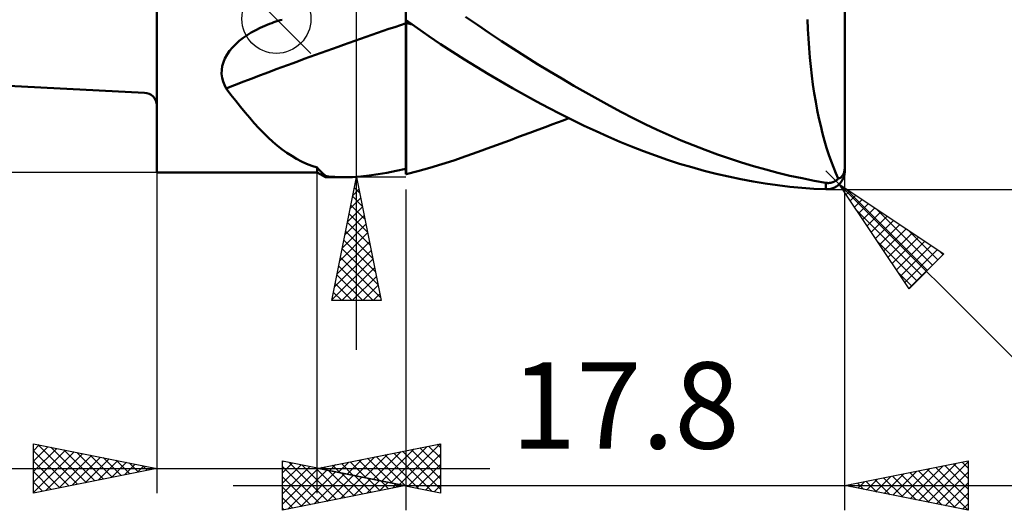
# Model space of a CAD drawing. Units: millimetres. Extents: x -37.1 to 55.8, y -25.7 to 53.2.
# Drawn here: x -5.6 to 34.4, y -25.7 to -5.8 of the extents above; entities that cross this region are included whole.
import ezdxf
from ezdxf.enums import TextEntityAlignment as Align

# ---------------------------------------------------------------- set-up
doc = ezdxf.new("R2010")
doc.units = ezdxf.units.MM
doc.header["$LTSCALE"] = 4.65
for name, color, linetype in [('1', 4, 'CONTINUOUS'), ('2', 7, 'CONTINUOUS'), ('SK1', 4, 'CONTINUOUS'), ('SK2', 7, 'CONTINUOUS')]:
    doc.layers.add(name, color=color, linetype=linetype)
doc.styles.get("Standard").update_dxf_attribs({"font": 'Monospac821 BT'})

msp = doc.modelspace()

# ---------------------------------------------------------------- linework, layer by layer
at = {"layer": '1', "color": 4, "linetype": 'CONTINUOUS', "lineweight": 50}
for p, q in [((-0.01, -12), (-0.01, 12)), ((27.89, -11.812), (27.89, -0.66)), ((10.09, -5.817), (10.09, -3.954)), ((4.374, -6.055), (4.567, -5.977)), ((4.567, -5.977), (4.65, -5.946)), ((4.65, -5.946), (4.733, -5.916)), ((4.733, -5.916), (4.818, -5.888)), ((4.818, -5.888), (4.903, -5.86)), ((4.903, -5.86), (4.988, -5.834)), ((4.988, -5.834), (5.074, -5.809)), ((10.09, -5.817), (10.091, -5.817)), ((10.091, -5.817), (10.093, -5.817)), ((10.093, -5.817), (10.096, -5.817)), ((10.094, -6.435), (10.095, -5.953)), ((10.094, -6.435), (10.095, -5.953)), ((10.095, -5.84), (10.095, -5.817)), ((10.095, -5.84), (10.095, -5.817)), ((10.095, -5.862), (10.095, -5.84)), ((10.095, -5.862), (10.095, -5.84)), ((10.095, -5.885), (10.095, -5.862)), ((10.095, -5.885), (10.095, -5.862)), ((10.095, -5.907), (10.095, -5.885)), ((10.095, -5.907), (10.095, -5.885)), ((10.095, -5.93), (10.095, -5.907)), ((10.095, -5.93), (10.095, -5.907)), ((10.095, -5.953), (10.095, -5.93)), ((10.095, -5.953), (10.095, -5.93)), ((10.096, -5.817), (10.097, -5.817)), ((10.097, -5.817), (10.099, -5.817)), ((10.099, -5.817), (10.1, -5.817)), ((10.1, -5.828), (10.1, -5.817)), ((10.563, -6.154), (10.1, -5.828)), ((10.1, -5.845), (10.1, -5.828)), ((10.1, -5.862), (10.1, -5.845)), ((10.1, -5.879), (10.1, -5.862)), ((10.1, -5.896), (10.1, -5.879)), ((10.1, -5.913), (10.1, -5.896)), ((10.1, -5.93), (10.1, -5.913)), ((10.136, -5.938), (10.1, -5.93)), ((10.1, -5.932), (10.1, -5.93)), ((10.1, -5.934), (10.1, -5.932)), ((10.1, -5.935), (10.1, -5.934)), ((10.1, -5.937), (10.1, -5.935)), ((10.1, -5.939), (10.1, -5.937)), ((10.1, -5.94), (10.1, -5.939)), ((10.1, -5.942), (10.1, -5.94)), ((10.139, -5.951), (10.1, -5.942)), ((10.1, -6.276), (10.1, -5.942)), ((10.171, -5.946), (10.136, -5.938)), ((10.179, -5.96), (10.139, -5.951)), ((10.207, -5.954), (10.171, -5.946)), ((10.218, -5.968), (10.179, -5.96)), ((10.242, -5.962), (10.207, -5.954)), ((10.258, -5.977), (10.218, -5.968)), ((10.277, -5.97), (10.242, -5.962)), ((10.297, -5.986), (10.258, -5.977)), ((10.313, -5.978), (10.277, -5.97)), ((10.336, -5.995), (10.297, -5.986)), ((12.998, -6.024), (12.512, -5.689)), ((26.393, -6.19), (26.378, -5.8)), ((3.652, -6.436), (3.823, -6.33)), ((3.823, -6.33), (4.002, -6.231)), ((4.002, -6.231), (4.185, -6.139)), ((4.185, -6.139), (4.374, -6.055)), ((10.1, -6.605), (10.1, -6.276)), ((11.029, -6.476), (10.563, -6.154)), ((13.485, -6.353), (12.998, -6.024)), ((13.972, -6.676), (13.485, -6.353)), ((26.414, -6.578), (26.393, -6.19)), ((3.19, -6.799), (3.333, -6.671)), ((3.333, -6.671), (3.488, -6.55)), ((3.488, -6.55), (3.652, -6.436)), ((10.094, -6.906), (10.094, -6.435)), ((10.094, -6.905), (10.094, -6.435)), ((10.1, -6.928), (10.1, -6.605)), ((11.501, -6.795), (11.029, -6.476)), ((14.459, -6.993), (13.972, -6.676)), ((26.441, -6.962), (26.414, -6.578)), ((2.839, -7.223), (2.941, -7.076)), ((2.941, -7.076), (3.058, -6.934)), ((3.058, -6.934), (3.19, -6.799)), ((10.094, -7.362), (10.094, -6.905)), ((10.094, -7.363), (10.094, -6.906)), ((10.1, -7.244), (10.1, -6.928)), ((11.982, -7.111), (11.501, -6.795)), ((12.466, -7.421), (11.982, -7.111)), ((14.947, -7.303), (14.459, -6.993)), ((26.473, -7.34), (26.441, -6.962)), ((2.646, -7.69), (2.69, -7.532)), ((2.69, -7.532), (2.755, -7.376)), ((2.755, -7.376), (2.839, -7.223)), ((10.094, -7.804), (10.094, -7.362)), ((10.094, -7.806), (10.094, -7.363)), ((10.1, -7.553), (10.1, -7.244)), ((10.1, -7.856), (10.1, -7.553)), ((12.951, -7.724), (12.466, -7.421)), ((15.436, -7.608), (14.947, -7.303)), ((26.51, -7.713), (26.473, -7.34)), ((2.621, -8.005), (2.623, -7.848)), ((2.623, -7.848), (2.646, -7.69)), ((10.093, -8.232), (10.094, -7.804)), ((10.093, -8.235), (10.094, -7.806)), ((10.1, -8.151), (10.1, -7.856)), ((13.438, -8.02), (12.951, -7.724)), ((15.924, -7.907), (15.436, -7.608)), ((16.413, -8.199), (15.924, -7.907)), ((26.553, -8.079), (26.51, -7.713)), ((2.64, -8.16), (2.621, -8.005)), ((2.677, -8.309), (2.64, -8.16)), ((2.733, -8.454), (2.677, -8.309)), ((10.093, -8.643), (10.093, -8.232)), ((10.093, -8.647), (10.093, -8.235)), ((10.1, -8.439), (10.1, -8.151)), ((13.925, -8.308), (13.438, -8.02)), ((14.412, -8.588), (13.925, -8.308)), ((16.9, -8.485), (16.413, -8.199)), ((26.601, -8.439), (26.553, -8.079)), ((2.805, -8.593), (2.733, -8.454)), ((3, -8.851), (2.805, -8.593)), ((10.093, -9.038), (10.093, -8.643)), ((10.093, -9.042), (10.093, -8.647)), ((10.1, -8.718), (10.1, -8.439)), ((10.1, -8.99), (10.1, -8.718)), ((14.898, -8.861), (14.412, -8.588)), ((17.387, -8.764), (16.9, -8.485)), ((17.872, -9.036), (17.387, -8.764)), ((26.654, -8.791), (26.601, -8.439)), ((3.192, -9.099), (3, -8.851)), ((3.382, -9.339), (3.192, -9.099)), ((10.093, -9.414), (10.093, -9.038)), ((10.093, -9.418), (10.093, -9.042)), ((10.1, -9.253), (10.1, -8.99)), ((15.384, -9.126), (14.898, -8.861)), ((15.87, -9.382), (15.384, -9.126)), ((18.356, -9.3), (17.872, -9.036)), ((26.712, -9.136), (26.654, -8.791)), ((26.775, -9.473), (26.712, -9.136)), ((3.571, -9.571), (3.382, -9.339)), ((3.758, -9.793), (3.571, -9.571)), ((10.092, -9.771), (10.093, -9.414)), ((10.092, -9.774), (10.093, -9.418)), ((10.1, -9.506), (10.1, -9.253)), ((10.1, -9.75), (10.1, -9.506)), ((16.355, -9.631), (15.87, -9.382)), ((18.835, -9.556), (18.356, -9.3)), ((19.31, -9.802), (18.835, -9.556)), ((26.842, -9.801), (26.775, -9.473)), ((3.946, -10.005), (3.758, -9.793)), ((10.092, -10.106), (10.092, -9.771)), ((10.092, -10.109), (10.092, -9.774)), ((10.1, -9.984), (10.1, -9.75)), ((16.007, -10.065), (16.239, -9.979)), ((16.239, -9.979), (16.471, -9.892)), ((16.84, -9.873), (16.355, -9.631)), ((16.471, -9.892), (16.702, -9.805)), ((17.324, -10.106), (16.84, -9.873)), ((19.792, -10.041), (19.31, -9.802)), ((26.914, -10.119), (26.842, -9.801)), ((4.133, -10.209), (3.946, -10.005)), ((4.32, -10.402), (4.133, -10.209)), ((10.092, -10.421), (10.092, -10.106)), ((10.092, -10.423), (10.092, -10.109)), ((10.1, -10.208), (10.1, -9.984)), ((10.1, -10.421), (10.1, -10.208)), ((15.116, -10.397), (15.449, -10.273)), ((15.449, -10.273), (15.775, -10.152)), ((15.775, -10.152), (16.007, -10.065)), ((17.807, -10.331), (17.324, -10.106)), ((18.288, -10.547), (17.807, -10.331)), ((20.278, -10.271), (19.792, -10.041)), ((20.766, -10.492), (20.278, -10.271)), ((26.99, -10.427), (26.914, -10.119)), ((4.509, -10.586), (4.32, -10.402)), ((4.698, -10.758), (4.509, -10.586)), ((4.888, -10.919), (4.698, -10.758)), ((10.091, -10.982), (10.092, -10.713)), ((10.091, -10.984), (10.092, -10.716)), ((10.092, -10.713), (10.092, -10.421)), ((10.092, -10.716), (10.092, -10.423)), ((10.1, -10.623), (10.1, -10.421)), ((10.1, -10.815), (10.1, -10.623)), ((14.067, -10.786), (14.33, -10.689)), ((14.33, -10.689), (14.592, -10.591)), ((14.592, -10.591), (14.854, -10.494)), ((14.854, -10.494), (15.116, -10.397)), ((18.767, -10.755), (18.288, -10.547)), ((19.242, -10.952), (18.767, -10.755)), ((21.255, -10.702), (20.766, -10.492)), ((21.744, -10.901), (21.255, -10.702)), ((27.071, -10.723), (26.99, -10.427)), ((27.155, -11.009), (27.071, -10.723)), ((5.079, -11.069), (4.888, -10.919)), ((5.271, -11.207), (5.079, -11.069)), ((10.091, -11.227), (10.091, -10.982)), ((10.091, -11.229), (10.091, -10.984)), ((10.1, -10.995), (10.1, -10.815)), ((10.1, -12.07), (10.1, -10.995)), ((12.529, -11.349), (13.019, -11.173)), ((13.019, -11.173), (13.281, -11.076)), ((13.281, -11.076), (13.543, -10.979)), ((13.543, -10.979), (13.805, -10.883)), ((13.805, -10.883), (14.067, -10.786)), ((19.722, -11.14), (19.242, -10.952)), ((20.209, -11.32), (19.722, -11.14)), ((22.234, -11.091), (21.744, -10.901)), ((22.724, -11.27), (22.234, -11.091)), ((27.243, -11.282), (27.155, -11.009)), ((5.466, -11.334), (5.271, -11.207)), ((5.663, -11.45), (5.466, -11.334)), ((5.864, -11.555), (5.663, -11.45)), ((6.068, -11.648), (5.864, -11.555)), ((10.091, -11.448), (10.091, -11.227)), ((10.091, -11.449), (10.091, -11.229)), ((10.091, -11.643), (10.091, -11.448)), ((10.091, -11.643), (10.091, -11.449)), ((11.554, -11.671), (12.041, -11.515)), ((12.041, -11.515), (12.529, -11.349)), ((20.699, -11.489), (20.209, -11.32)), ((21.192, -11.647), (20.699, -11.489)), ((23.214, -11.439), (22.724, -11.27)), ((23.704, -11.599), (23.214, -11.439)), ((27.334, -11.544), (27.243, -11.282)), ((27.428, -11.793), (27.334, -11.544)), ((6.277, -11.731), (6.068, -11.648)), ((6.49, -11.802), (6.277, -11.731)), ((6.539, -11.856), (6.49, -11.802)), ((6.49, -12), (6.49, -11.802)), ((6.49, -11.802), (6.49, -11.802)), ((6.49, -11.802), (6.49, -11.802)), ((6.49, -11.802), (6.49, -11.802)), ((6.49, -11.802), (6.49, -11.802)), ((6.49, -11.802), (6.49, -11.802)), ((6.49, -11.802), (6.49, -11.802)), ((6.588, -11.908), (6.539, -11.856)), ((6.638, -11.959), (6.588, -11.908)), ((6.687, -12.008), (6.638, -11.959)), ((9.326, -12.014), (9.702, -11.938)), ((9.702, -11.938), (10.09, -11.851)), ((10.09, -11.813), (10.091, -11.643)), ((10.09, -11.812), (10.091, -11.643)), ((10.09, -11.956), (10.09, -11.812)), ((10.09, -11.956), (10.09, -11.813)), ((10.09, -11.888), (10.09, -11.851)), ((10.09, -11.923), (10.09, -11.888)), ((10.09, -11.956), (10.09, -11.923)), ((10.09, -12.073), (10.09, -11.956)), ((10.09, -12.073), (10.09, -11.956)), ((10.09, -11.988), (10.09, -11.956)), ((10.1, -12.078), (10.583, -11.953)), ((10.583, -11.953), (11.068, -11.817)), ((11.068, -11.817), (11.554, -11.671)), ((21.686, -11.795), (21.192, -11.647)), ((22.182, -11.932), (21.686, -11.795)), ((22.679, -12.058), (22.182, -11.932)), ((24.195, -11.748), (23.704, -11.599)), ((24.686, -11.887), (24.195, -11.748)), ((25.177, -12.016), (24.686, -11.887)), ((27.526, -12.029), (27.428, -11.793)), ((27.861, -12.009), (27.87, -11.977)), ((27.87, -11.977), (27.879, -11.94)), ((27.879, -11.94), (27.885, -11.9)), ((27.885, -11.9), (27.889, -11.857)), ((27.889, -11.857), (27.89, -11.812)), ((27.89, -11.938), (27.89, -11.812)), ((-0.01, -12), (6.49, -12)), ((6.836, -12.2), (6.49, -12)), ((6.737, -12.055), (6.687, -12.008)), ((6.786, -12.1), (6.737, -12.055)), ((6.836, -12.144), (6.786, -12.1)), ((6.961, -12.161), (6.836, -12.144)), ((6.836, -12.2), (6.836, -12.144)), ((6.836, -12.2), (7.612, -12.2)), ((7.088, -12.175), (6.961, -12.161)), ((7.216, -12.186), (7.088, -12.175)), ((7.345, -12.194), (7.216, -12.186)), ((7.477, -12.198), (7.345, -12.194)), ((7.61, -12.2), (7.477, -12.198)), ((7.61, -12.2), (7.932, -12.192)), ((7.932, -12.192), (8.266, -12.168)), ((8.266, -12.168), (8.608, -12.13)), ((8.608, -12.13), (8.962, -12.078)), ((8.962, -12.078), (9.326, -12.014)), ((10.09, -12.018), (10.09, -11.988)), ((10.09, -12.047), (10.09, -12.018)), ((10.09, -12.073), (10.09, -12.047)), ((10.09, -12.069), (10.09, -12.069)), ((10.09, -12.069), (10.09, -12.069)), ((10.09, -12.069), (10.09, -12.069)), ((10.09, -12.069), (10.09, -12.069)), ((10.09, -12.069), (10.09, -12.069)), ((10.09, -12.069), (10.09, -12.069)), ((10.09, -12.069), (10.09, -12.069)), ((10.1, -12.071), (10.1, -12.07)), ((10.1, -12.073), (10.1, -12.071)), ((10.1, -12.074), (10.1, -12.073)), ((10.1, -12.075), (10.1, -12.074)), ((10.1, -12.077), (10.1, -12.075)), ((10.1, -12.078), (10.1, -12.077)), ((23.176, -12.173), (22.679, -12.058)), ((23.674, -12.277), (23.176, -12.173)), ((24.171, -12.37), (23.674, -12.277)), ((24.668, -12.451), (24.171, -12.37)), ((25.667, -12.134), (25.177, -12.016)), ((26.156, -12.241), (25.667, -12.134)), ((26.643, -12.338), (26.156, -12.241)), ((27.128, -12.424), (26.643, -12.338)), ((27.436, -12.386), (27.455, -12.377)), ((27.455, -12.377), (27.475, -12.367)), ((27.475, -12.367), (27.493, -12.356)), ((27.493, -12.356), (27.512, -12.345)), ((27.512, -12.345), (27.53, -12.334)), ((27.626, -12.254), (27.526, -12.029)), ((27.53, -12.334), (27.547, -12.321)), ((27.547, -12.321), (27.564, -12.309)), ((27.564, -12.309), (27.581, -12.296)), ((27.581, -12.296), (27.596, -12.282)), ((27.596, -12.282), (27.611, -12.268)), ((27.611, -12.268), (27.626, -12.254)), ((27.626, -12.254), (27.64, -12.25)), ((27.64, -12.25), (27.655, -12.245)), ((27.655, -12.245), (27.669, -12.24)), ((27.669, -12.24), (27.683, -12.234)), ((27.683, -12.234), (27.697, -12.226)), ((27.697, -12.226), (27.71, -12.218)), ((27.71, -12.218), (27.724, -12.209)), ((27.724, -12.209), (27.737, -12.199)), ((27.737, -12.199), (27.75, -12.189)), ((27.744, -12.386), (27.77, -12.347)), ((27.75, -12.189), (27.763, -12.176)), ((27.763, -12.176), (27.776, -12.162)), ((27.77, -12.347), (27.795, -12.307)), ((27.776, -12.162), (27.789, -12.146)), ((27.789, -12.146), (27.803, -12.129)), ((27.795, -12.307), (27.817, -12.264)), ((27.803, -12.129), (27.815, -12.11)), ((27.815, -12.11), (27.827, -12.089)), ((27.817, -12.264), (27.836, -12.22)), ((27.827, -12.089), (27.839, -12.066)), ((27.836, -12.22), (27.853, -12.174)), ((27.839, -12.066), (27.85, -12.038)), ((27.85, -12.038), (27.861, -12.009)), ((27.853, -12.174), (27.866, -12.126)), ((25.163, -12.521), (24.668, -12.451)), ((25.658, -12.58), (25.163, -12.521)), ((26.15, -12.627), (25.658, -12.58)), ((26.64, -12.662), (26.15, -12.627)), ((27.128, -12.686), (26.64, -12.662)), ((27.145, -12.426), (27.128, -12.424)), ((27.128, -12.686), (27.128, -12.424)), ((27.168, -12.687), (27.128, -12.686)), ((27.163, -12.428), (27.145, -12.426)), ((27.181, -12.43), (27.163, -12.428)), ((27.168, -12.687), (27.208, -12.685)), ((27.199, -12.431), (27.181, -12.43)), ((27.218, -12.431), (27.199, -12.431)), ((27.208, -12.685), (27.248, -12.681)), ((27.218, -12.431), (27.237, -12.431)), ((27.237, -12.431), (27.256, -12.43)), ((27.248, -12.681), (27.288, -12.675)), ((27.256, -12.43), (27.275, -12.428)), ((27.275, -12.428), (27.295, -12.426)), ((27.288, -12.675), (27.327, -12.666)), ((27.295, -12.426), (27.315, -12.422)), ((27.315, -12.422), (27.335, -12.418)), ((27.327, -12.666), (27.366, -12.655)), ((27.335, -12.418), (27.355, -12.413)), ((27.355, -12.413), (27.375, -12.408)), ((27.366, -12.655), (27.405, -12.643)), ((27.375, -12.408), (27.396, -12.401)), ((27.396, -12.401), (27.416, -12.394)), ((27.405, -12.643), (27.443, -12.627)), ((27.416, -12.394), (27.436, -12.386)), ((27.443, -12.627), (27.48, -12.61)), ((27.48, -12.61), (27.517, -12.59)), ((27.517, -12.59), (27.553, -12.568)), ((27.553, -12.568), (27.588, -12.543)), ((27.588, -12.543), (27.622, -12.517)), ((27.622, -12.517), (27.655, -12.487)), ((27.655, -12.487), (27.686, -12.456)), ((27.686, -12.456), (27.716, -12.422)), ((27.716, -12.422), (27.744, -12.386))]:
    msp.add_line(p, q, dxfattribs=at)
msp.add_arc((27.128, -11.938), 0.762, 345.7615, 0, dxfattribs=at)
for centre, major_axis, start_param, end_param in [((123.163, -162.67), (-199.008, 81.38), 5.579767, 5.622203), ((120.787, -168.479), (-197.881, 80.919), 5.569791, 5.569848)]:
    msp.add_ellipse(centre, major_axis=major_axis, ratio=0.735341, start_param=start_param, end_param=end_param, dxfattribs=at)
at = {"layer": '2', "color": 7, "linetype": 'CONTINUOUS', "lineweight": 25}
for p, q in [((8.09, -19.2), (8.09, 19.2)), ((6.24, -7.175), (3.44, -4.375)), ((27.667, -12.477), (27.128, -11.938)), ((27.89, -25.7), (27.89, -11.938)), ((-0.01, -12), (-0.01, -25)), ((6.49, -25), (6.49, -12)), ((10.09, -12.2), (7.09, -12.2)), ((7.09, -17.2), (8.09, -12.2)), ((8.05, -12.401), (8.117, -12.334)), ((8.076, -12.269), (8.111, -12.303)), ((8.09, -12.2), (9.09, -17.2)), ((7.944, -12.931), (8.187, -12.687)), ((8.006, -12.622), (8.217, -12.833)), ((10.09, -12.7), (10.09, -25.7)), ((27.128, -12.7), (40.89, -12.7)), ((27.667, -12.477), (39.89, -24.7)), ((27.667, -12.477), (31.909, -15.305)), ((30.495, -16.719), (27.667, -12.477)), ((27.776, -12.641), (27.831, -12.586)), ((27.887, -12.624), (31.239, -15.976)), ((27.946, -12.895), (28.085, -12.756)), ((7.838, -13.461), (8.258, -13.041)), ((7.935, -12.976), (8.323, -13.364)), ((28.115, -13.15), (28.34, -12.925)), ((28.285, -13.404), (28.594, -13.095)), ((7.732, -13.991), (8.329, -13.394)), ((7.864, -13.329), (8.429, -13.894)), ((28.368, -13.529), (31.027, -16.188)), ((28.455, -13.659), (28.849, -13.265)), ((28.624, -13.913), (29.103, -13.434)), ((29.16, -13.472), (31.451, -15.763)), ((7.626, -14.522), (8.4, -13.748)), ((7.793, -13.683), (8.535, -14.424)), ((28.794, -14.168), (29.358, -13.604)), ((28.964, -14.422), (29.612, -13.774)), ((29.134, -14.677), (29.867, -13.944)), ((7.52, -15.052), (8.47, -14.101)), ((7.723, -14.036), (8.641, -14.955)), ((29.303, -14.932), (30.122, -14.113)), ((29.473, -15.186), (30.376, -14.283)), ((30.433, -14.321), (31.663, -15.551)), ((7.413, -15.582), (8.541, -14.455)), ((7.581, -14.744), (8.853, -16.015)), ((7.652, -14.39), (8.747, -15.485)), ((29.643, -15.441), (30.631, -14.453)), ((29.812, -15.695), (30.885, -14.622)), ((7.201, -16.643), (8.682, -15.162)), ((7.307, -16.113), (8.612, -14.809)), ((7.511, -15.097), (8.959, -16.546)), ((29.217, -14.802), (30.815, -16.4)), ((29.982, -15.95), (31.14, -14.792)), ((30.152, -16.204), (31.394, -14.962)), ((30.322, -16.459), (31.649, -15.132)), ((31.706, -15.169), (31.875, -15.339)), ((7.095, -17.173), (8.753, -15.516)), ((7.44, -15.451), (9.065, -17.076)), ((30.491, -16.713), (31.903, -15.301)), ((31.909, -15.305), (30.495, -16.719)), ((7.369, -15.804), (8.765, -17.2)), ((7.493, -17.2), (8.824, -15.869)), ((7.298, -16.158), (8.341, -17.2)), ((7.917, -17.2), (8.895, -16.223)), ((30.065, -16.075), (30.603, -16.612)), ((7.228, -16.511), (7.916, -17.2)), ((8.342, -17.2), (8.965, -16.576)), ((7.157, -16.865), (7.492, -17.2)), ((8.766, -17.2), (9.036, -16.93)), ((9.09, -17.2), (7.09, -17.2)), ((-5.01, -25), (-5.01, -23)), ((-5.01, -23), (-0.01, -24)), ((-5.01, -23.285), (-4.773, -23.047)), ((-5.01, -23.709), (-4.419, -23.118)), ((-4.836, -23.035), (-3.227, -24.643)), ((-4.305, -23.141), (-2.874, -24.573)), ((6.49, -24), (11.49, -23)), ((9.467, -24.595), (10.955, -23.107)), ((9.82, -24.666), (11.486, -23.001)), ((11.013, -23.095), (11.49, -23.573)), ((11.366, -23.025), (11.49, -23.149)), ((11.49, -23), (11.49, -25)), ((-5.01, -24.133), (-4.066, -23.189)), ((-5.01, -24.558), (-3.712, -23.26)), ((-5.01, -23.285), (-3.581, -24.714)), ((-5.01, -24.982), (-3.358, -23.33)), ((-4.502, -24.898), (-3.005, -23.401)), ((-3.972, -24.792), (-2.651, -23.472)), ((-3.775, -23.247), (-2.52, -24.502)), ((-3.442, -24.686), (-2.298, -23.542)), ((-3.245, -23.353), (-2.166, -24.431)), ((-2.714, -23.459), (-1.813, -24.361)), ((8.053, -24.313), (8.834, -23.531)), ((8.406, -24.383), (9.364, -23.425)), ((8.76, -24.454), (9.895, -23.319)), ((8.891, -23.52), (10.092, -24.72)), ((9.113, -24.525), (10.425, -23.213)), ((9.245, -23.449), (10.622, -24.826)), ((9.598, -23.378), (11.152, -24.932)), ((9.952, -23.308), (11.49, -24.846)), ((10.174, -24.737), (11.49, -23.421)), ((10.305, -23.237), (11.49, -24.422)), ((10.659, -23.166), (11.49, -23.997)), ((-5.01, -23.709), (-3.934, -24.785)), ((-2.911, -24.58), (-1.944, -23.613)), ((-2.381, -24.474), (-1.591, -23.684)), ((-2.184, -23.565), (-1.459, -24.29)), ((-1.851, -24.368), (-1.237, -23.755)), ((-1.654, -23.671), (-1.106, -24.219)), ((-1.32, -24.262), (-0.884, -23.825)), ((-1.123, -23.777), (-0.752, -24.148)), ((-0.79, -24.156), (-0.53, -23.896)), ((-0.593, -23.883), (-0.399, -24.078)), ((5.09, -25.7), (5.09, -23.7)), ((5.09, -23.7), (10.09, -24.7)), ((5.09, -23.754), (5.135, -23.709)), ((5.09, -24.178), (5.488, -23.78)), ((5.09, -24.602), (5.842, -23.85)), ((5.09, -23.919), (6.575, -25.403)), ((5.09, -25.027), (6.196, -23.921)), ((5.347, -23.751), (6.928, -25.332)), ((5.877, -23.857), (7.282, -25.262)), ((6.638, -24.03), (6.713, -23.955)), ((6.77, -23.944), (6.91, -24.084)), ((6.992, -24.1), (7.243, -23.849)), ((7.123, -23.873), (7.44, -24.19)), ((7.346, -24.171), (7.773, -23.743)), ((7.477, -23.803), (7.97, -24.296)), ((7.699, -24.242), (8.304, -23.637)), ((7.831, -23.732), (8.501, -24.402)), ((8.184, -23.661), (9.031, -24.508)), ((8.538, -23.59), (9.561, -24.614)), ((10.528, -24.808), (11.49, -23.845)), ((27.89, -24.7), (32.89, -23.7)), ((30.545, -25.231), (31.873, -23.903)), ((30.899, -25.302), (32.403, -23.797)), ((31.252, -25.372), (32.89, -23.735)), ((31.941, -23.89), (32.89, -24.839)), ((32.294, -23.819), (32.89, -24.415)), ((32.648, -23.748), (32.89, -23.99)), ((32.89, -23.7), (32.89, -25.7)), ((-15.935, -24), (13.49, -24)), ((-0.01, -24), (-5.01, -25)), ((-5.01, -24.133), (-4.288, -24.856)), ((-0.26, -24.05), (-0.177, -23.967)), ((-0.063, -23.989), (-0.045, -24.007)), ((5.09, -25.451), (6.549, -23.992)), ((5.09, -24.343), (6.221, -25.474)), ((5.309, -25.656), (6.903, -24.063)), ((5.839, -25.55), (7.256, -24.133)), ((6.37, -25.444), (7.61, -24.204)), ((6.408, -23.964), (7.635, -25.191)), ((11.49, -25), (6.49, -24)), ((6.9, -25.338), (7.963, -24.275)), ((6.938, -24.07), (7.989, -25.12)), ((7.43, -25.232), (8.317, -24.345)), ((7.468, -24.176), (8.342, -25.05)), ((7.999, -24.282), (8.696, -24.979)), ((10.881, -24.878), (11.49, -24.269)), ((29.131, -24.948), (29.752, -24.328)), ((29.485, -25.019), (30.282, -24.222)), ((29.82, -24.314), (30.784, -25.279)), ((29.838, -25.09), (30.812, -24.116)), ((30.173, -24.243), (31.315, -25.385)), ((30.192, -25.16), (31.343, -24.009)), ((30.527, -24.173), (31.845, -25.491)), ((30.88, -24.102), (32.375, -25.597)), ((31.234, -24.031), (32.89, -25.688)), ((31.587, -23.961), (32.89, -25.263)), ((31.606, -25.443), (32.89, -24.159)), ((-5.01, -24.558), (-4.641, -24.926)), ((3.09, -24.7), (34.89, -24.7)), ((10.09, -24.7), (5.09, -25.7)), ((7.961, -25.126), (8.67, -24.416)), ((8.491, -25.02), (9.024, -24.487)), ((8.529, -24.388), (9.049, -24.908)), ((9.021, -24.914), (9.378, -24.558)), ((9.059, -24.494), (9.403, -24.837)), ((9.552, -24.808), (9.731, -24.628)), ((9.59, -24.6), (9.757, -24.767)), ((10.082, -24.702), (10.085, -24.699)), ((11.235, -24.949), (11.49, -24.694)), ((32.89, -25.7), (27.89, -24.7)), ((28.052, -24.668), (28.133, -24.749)), ((28.07, -24.736), (28.161, -24.646)), ((28.405, -24.597), (28.663, -24.855)), ((28.424, -24.807), (28.691, -24.54)), ((28.759, -24.526), (29.193, -24.961)), ((28.777, -24.877), (29.221, -24.434)), ((29.112, -24.456), (29.724, -25.067)), ((29.466, -24.385), (30.254, -25.173)), ((31.959, -25.514), (32.89, -24.583)), ((-5.01, -24.982), (-4.995, -24.997)), ((5.09, -24.767), (5.867, -25.545)), ((32.313, -25.585), (32.89, -25.008)), ((5.09, -25.191), (5.514, -25.615)), ((32.667, -25.655), (32.89, -25.432)), ((5.09, -25.616), (5.16, -25.686))]:
    msp.add_line(p, q, dxfattribs=at)
msp.add_circle((4.84, -5.775), 1.4, dxfattribs=at)
at = {"layer": 'SK1', "color": 4, "linetype": 'CONTINUOUS', "lineweight": 50}
msp.add_line((-7.51, -8.408), (-0.51, -8.775), dxfattribs=at)
msp.add_arc((-0.51, -9.275), 0.5, 0, 90, dxfattribs=at)
at = {"layer": 'SK2', "color": 7, "linetype": 'CONTINUOUS', "lineweight": 25}
msp.add_line((-0.01, -12), (-33.01, -12), dxfattribs=at)

# ---------------------------------------------------------------- texts
at = {"layer": '2', "color": 7, "linetype": 'CONTINUOUS', "lineweight": 25}
msp.add_text('17.8', height=3.5, dxfattribs=at).set_placement((18.99, -23.2), align=Align.CENTER)

doc.saveas('drawing.dxf')
